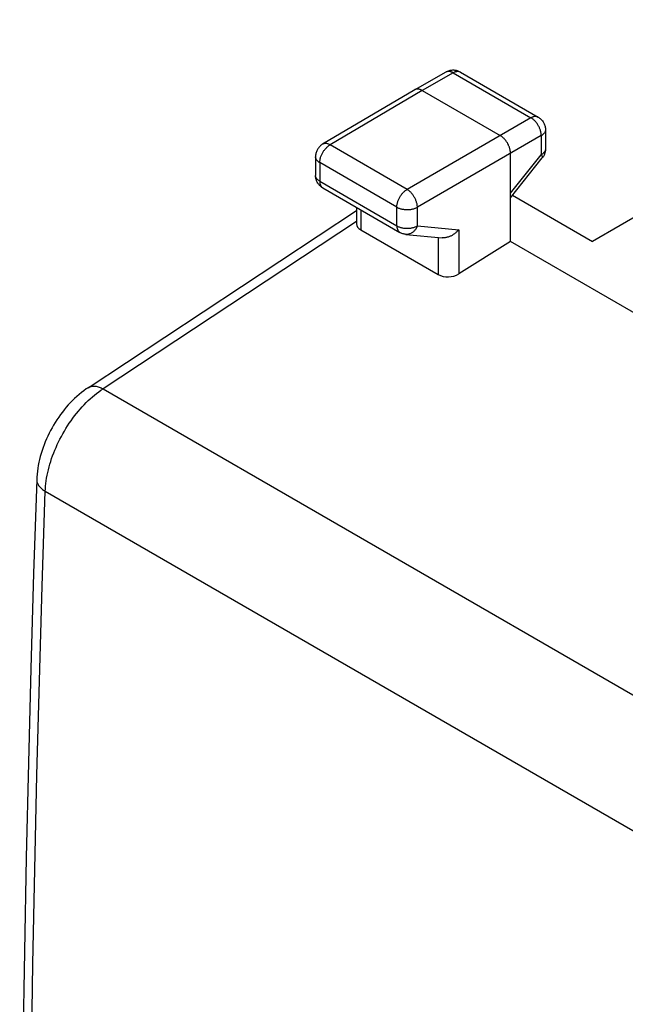
# Model space of a CAD drawing. Units: millimetres. Extents: x -37.4 to 37.4, y -37.7 to 37.7.
# Drawn here: x -37.4 to -27, y 14.7 to 31.6 of the extents above; entities that cross this region are included whole.
import ezdxf

# ---------------------------------------------------------------- set-up
doc = ezdxf.new("R2010")
doc.units = ezdxf.units.MM
doc.header["$LTSCALE"] = 16.335
doc.layers.add('DRAFT', color=7, linetype='CONTINUOUS')
doc.layers.add('RACCORDO', color=7, linetype='CONTINUOUS')

msp = doc.modelspace()

# ---------------------------------------------------------------- linework, layer by layer
at = {"layer": 'DRAFT', "color": 7, "linetype": 'CONTINUOUS'}
msp.add_line((-26.726, 26.556), (-28.95, 27.84), dxfattribs=at)
at = {"layer": 'RACCORDO', "color": 7, "linetype": 'CONTINUOUS'}
for p, q in [((-20.941, 31.648), (-27.542, 27.837)), ((-30.06, 30.747), (-30.595, 30.446)), ((-29.812, 30.746), (-28.475, 29.974)), ((-30.596, 30.445), (-32.18, 29.509)), ((-30.595, 30.446), (-30.596, 30.445)), ((-30.471, 30.433), (-29.127, 29.657)), ((-28.35, 29.757), (-28.35, 29.43)), ((-32.302, 29.294), (-32.302, 28.972)), ((-28.95, 27.84), (-28.95, 29.351)), ((-28.95, 28.589), (-28.404, 29.274)), ((-32.177, 28.757), (-30.852, 27.992)), ((-28.917, 28.631), (-27.542, 27.837)), ((-31.599, 28.423), (-31.599, 28.144)), ((-36.212, 25.325), (-31.599, 28.367)), ((-31.526, 28.039), (-30.193, 27.269)), ((-30.75, 27.96), (-30.123, 27.902)), ((-28.95, 27.84), (-29.84, 27.279))]:
    msp.add_line(p, q, dxfattribs=at)
at = {"layer": 'RACCORDO', "color": 253, "linetype": 'CONTINUOUS'}
for p, q in [((-29.936, 30.734), (-30.471, 30.433)), ((-29.936, 30.734), (-28.599, 29.962)), ((-30.471, 30.433), (-32.053, 29.498)), ((-28.599, 29.962), (-30.728, 28.733)), ((-28.422, 29.656), (-30.552, 28.426)), ((-28.422, 29.656), (-28.422, 29.328)), ((-30.728, 28.733), (-32.053, 29.498)), ((-28.95, 28.665), (-28.422, 29.328)), ((-32.229, 29.192), (-32.229, 28.871)), ((-30.904, 28.427), (-32.229, 29.192)), ((-32.229, 28.871), (-30.904, 28.106)), ((-30.904, 28.106), (-30.904, 28.427)), ((-30.552, 28.106), (-30.552, 28.426)), ((-31.526, 28.381), (-31.526, 28.039)), ((-31.599, 28.178), (-35.955, 25.305)), ((-30.552, 28.106), (-29.84, 28.04)), ((-30.852, 27.992), (-30.852, 27.992)), ((-29.84, 28.04), (-29.84, 27.279)), ((-30.193, 27.908), (-30.193, 27.269)), ((-35.955, 25.305), (-21.107, 16.732)), ((-36.948, 23.546), (-22.123, 14.986))]:
    msp.add_line(p, q, dxfattribs=at)
at = {"layer": 'RACCORDO', "color": 7, "linetype": 'CONTINUOUS'}
for points in [[(-29.812, 30.746), (-29.825, 30.753), (-29.838, 30.759), (-29.851, 30.764), (-29.864, 30.769), (-29.878, 30.773), (-29.892, 30.776), (-29.907, 30.778), (-29.921, 30.779), (-29.936, 30.78), (-29.95, 30.779), (-29.965, 30.778), (-29.979, 30.776), (-29.994, 30.773), (-30.008, 30.769), (-30.022, 30.765), (-30.036, 30.759), (-30.049, 30.753), (-30.06, 30.747)], [(-30.471, 30.433), (-30.479, 30.437), (-30.487, 30.442), (-30.496, 30.445), (-30.504, 30.448), (-30.512, 30.451), (-30.52, 30.453), (-30.528, 30.455), (-30.536, 30.456), (-30.544, 30.457), (-30.552, 30.457), (-30.559, 30.457), (-30.566, 30.456), (-30.573, 30.454), (-30.58, 30.452), (-30.586, 30.45), (-30.593, 30.447), (-30.595, 30.446)], [(-28.475, 29.974), (-28.463, 29.967), (-28.451, 29.958), (-28.44, 29.95), (-28.429, 29.94), (-28.419, 29.93), (-28.409, 29.919), (-28.4, 29.908), (-28.392, 29.896), (-28.384, 29.884), (-28.377, 29.871), (-28.371, 29.858), (-28.365, 29.844), (-28.361, 29.83), (-28.357, 29.816), (-28.354, 29.801), (-28.352, 29.787), (-28.35, 29.772), (-28.35, 29.757)], [(-28.95, 29.351), (-28.951, 29.361), (-28.951, 29.371), (-28.952, 29.381), (-28.954, 29.391), (-28.955, 29.402), (-28.958, 29.413), (-28.96, 29.423), (-28.963, 29.434), (-28.966, 29.445), (-28.97, 29.456), (-28.974, 29.467), (-28.978, 29.477), (-28.983, 29.488), (-28.988, 29.499), (-28.994, 29.51), (-28.999, 29.52), (-29.005, 29.53), (-29.011, 29.54), (-29.018, 29.55), (-29.025, 29.56), (-29.032, 29.57), (-29.039, 29.579), (-29.046, 29.588), (-29.054, 29.596), (-29.061, 29.605), (-29.069, 29.613), (-29.077, 29.62), (-29.085, 29.627), (-29.094, 29.634), (-29.102, 29.641), (-29.11, 29.646), (-29.119, 29.652), (-29.127, 29.657)], [(-32.18, 29.509), (-32.191, 29.502), (-32.203, 29.494), (-32.214, 29.485), (-32.225, 29.475), (-32.235, 29.465), (-32.244, 29.454), (-32.253, 29.443), (-32.262, 29.431), (-32.269, 29.419), (-32.276, 29.406), (-32.282, 29.393), (-32.287, 29.379), (-32.292, 29.365), (-32.296, 29.351), (-32.299, 29.337), (-32.301, 29.322), (-32.302, 29.307), (-32.302, 29.294)], [(-28.35, 29.43), (-28.35, 29.421), (-28.351, 29.408), (-28.352, 29.396), (-28.354, 29.383), (-28.357, 29.371), (-28.36, 29.358), (-28.364, 29.346), (-28.369, 29.334), (-28.374, 29.323), (-28.38, 29.311), (-28.386, 29.3), (-28.393, 29.289), (-28.401, 29.279), (-28.404, 29.274)], [(-32.177, 28.757), (-32.181, 28.759), (-32.192, 28.766), (-32.203, 28.774), (-32.213, 28.782), (-32.223, 28.791), (-32.233, 28.8), (-32.242, 28.81), (-32.25, 28.82), (-32.258, 28.831), (-32.265, 28.842), (-32.272, 28.854), (-32.278, 28.866), (-32.284, 28.879), (-32.288, 28.891), (-32.293, 28.904), (-32.296, 28.917), (-32.299, 28.931), (-32.301, 28.944), (-32.302, 28.958), (-32.302, 28.972)], [(-30.75, 27.96), (-30.764, 27.961), (-30.777, 27.963), (-30.79, 27.967), (-30.803, 27.97), (-30.816, 27.975), (-30.829, 27.98), (-30.841, 27.986), (-30.852, 27.992)], [(-29.84, 28.04), (-29.848, 28.031), (-29.857, 28.022), (-29.865, 28.013), (-29.874, 28.004), (-29.883, 27.995), (-29.893, 27.987), (-29.903, 27.979), (-29.913, 27.971), (-29.923, 27.963), (-29.934, 27.956), (-29.944, 27.949), (-29.956, 27.943), (-29.967, 27.937), (-29.978, 27.931), (-29.99, 27.926), (-30.001, 27.921), (-30.013, 27.917), (-30.025, 27.913), (-30.037, 27.91), (-30.049, 27.907), (-30.061, 27.905), (-30.073, 27.903), (-30.085, 27.902), (-30.096, 27.901), (-30.108, 27.901), (-30.12, 27.902), (-30.123, 27.902)], [(-36.212, 25.325), (-36.243, 25.304), (-36.285, 25.274), (-36.325, 25.243), (-36.365, 25.21), (-36.405, 25.176), (-36.443, 25.141), (-36.48, 25.104), (-36.517, 25.067), (-36.553, 25.028), (-36.587, 24.988), (-36.621, 24.947), (-36.654, 24.905), (-36.686, 24.863), (-36.717, 24.819), (-36.747, 24.775), (-36.776, 24.729), (-36.804, 24.684), (-36.831, 24.637), (-36.856, 24.59), (-36.881, 24.542), (-36.904, 24.494), (-36.926, 24.445), (-36.947, 24.396), (-36.967, 24.346), (-36.986, 24.296), (-37.003, 24.246), (-37.018, 24.195), (-37.033, 24.145), (-37.046, 24.094), (-37.057, 24.043), (-37.068, 23.991), (-37.076, 23.94), (-37.083, 23.889), (-37.089, 23.838), (-37.092, 23.787), (-37.094, 23.75)], [(-37.094, 23.75), (-37.147, 22.131), (-37.195, 20.503), (-37.238, 18.878), (-37.275, 17.255), (-37.307, 15.636), (-37.334, 14.02), (-37.355, 12.407), (-37.371, 10.796), (-37.382, 9.19), (-37.387, 7.586), (-37.387, 5.985), (-37.382, 4.388), (-37.371, 2.793), (-37.355, 1.202), (-37.334, -0.385), (-37.307, -1.97), (-37.275, -3.551), (-37.238, -5.128), (-37.195, -6.703), (-37.147, -8.274), (-37.094, -9.829)]]:
    msp.add_lwpolyline(points, dxfattribs=at)
at = {"layer": 'RACCORDO', "color": 253, "linetype": 'CONTINUOUS'}
for points in [[(-29.936, 30.734), (-29.945, 30.739), (-29.955, 30.744), (-29.964, 30.748), (-29.973, 30.751), (-29.982, 30.754), (-29.991, 30.756), (-29.999, 30.757), (-30.008, 30.758), (-30.016, 30.759), (-30.024, 30.758), (-30.032, 30.757), (-30.04, 30.756), (-30.047, 30.753), (-30.054, 30.75), (-30.06, 30.747)], [(-29.812, 30.746), (-29.819, 30.749), (-29.826, 30.752), (-29.833, 30.755), (-29.84, 30.756), (-29.848, 30.757), (-29.856, 30.758), (-29.865, 30.758), (-29.873, 30.757), (-29.882, 30.755), (-29.891, 30.753), (-29.9, 30.751), (-29.909, 30.748), (-29.918, 30.744), (-29.927, 30.739), (-29.936, 30.734)], [(-28.475, 29.974), (-28.481, 29.977), (-28.488, 29.98), (-28.496, 29.982), (-28.503, 29.984), (-28.511, 29.985), (-28.519, 29.986), (-28.527, 29.985), (-28.536, 29.985), (-28.545, 29.983), (-28.553, 29.981), (-28.562, 29.979), (-28.571, 29.975), (-28.58, 29.972), (-28.59, 29.967), (-28.599, 29.962)], [(-28.422, 29.656), (-28.422, 29.667), (-28.423, 29.678), (-28.424, 29.689), (-28.426, 29.701), (-28.428, 29.712), (-28.431, 29.724), (-28.434, 29.736), (-28.437, 29.748), (-28.441, 29.76), (-28.445, 29.772), (-28.45, 29.784), (-28.455, 29.796), (-28.461, 29.807), (-28.467, 29.819), (-28.473, 29.83), (-28.48, 29.842), (-28.487, 29.853), (-28.495, 29.863), (-28.502, 29.874), (-28.51, 29.884), (-28.518, 29.894), (-28.527, 29.903), (-28.535, 29.912), (-28.544, 29.921), (-28.553, 29.929), (-28.562, 29.937), (-28.571, 29.944), (-28.58, 29.95), (-28.59, 29.957), (-28.599, 29.962)], [(-28.35, 29.757), (-28.35, 29.75), (-28.351, 29.743), (-28.353, 29.735), (-28.355, 29.728), (-28.358, 29.721), (-28.362, 29.713), (-28.366, 29.706), (-28.371, 29.699), (-28.377, 29.692), (-28.383, 29.686), (-28.39, 29.679), (-28.397, 29.673), (-28.405, 29.667), (-28.413, 29.661), (-28.422, 29.656)], [(-32.229, 29.192), (-32.229, 29.203), (-32.228, 29.214), (-32.227, 29.225), (-32.225, 29.237), (-32.223, 29.248), (-32.221, 29.26), (-32.218, 29.272), (-32.214, 29.284), (-32.21, 29.295), (-32.206, 29.307), (-32.201, 29.319), (-32.196, 29.331), (-32.19, 29.343), (-32.184, 29.354), (-32.178, 29.366), (-32.171, 29.377), (-32.164, 29.388), (-32.157, 29.399), (-32.149, 29.409), (-32.141, 29.419), (-32.133, 29.429), (-32.125, 29.438), (-32.116, 29.447), (-32.108, 29.456), (-32.099, 29.464), (-32.09, 29.472), (-32.081, 29.479), (-32.072, 29.486), (-32.063, 29.492), (-32.053, 29.498)], [(-32.053, 29.498), (-32.063, 29.503), (-32.072, 29.507), (-32.081, 29.511), (-32.09, 29.514), (-32.099, 29.517), (-32.108, 29.519), (-32.117, 29.52), (-32.126, 29.521), (-32.134, 29.521), (-32.142, 29.521), (-32.15, 29.52), (-32.158, 29.518), (-32.165, 29.516), (-32.172, 29.513), (-32.179, 29.51), (-32.18, 29.509)], [(-32.229, 29.192), (-32.238, 29.197), (-32.247, 29.203), (-32.255, 29.209), (-32.262, 29.215), (-32.269, 29.222), (-32.275, 29.228), (-32.281, 29.235), (-32.286, 29.242), (-32.29, 29.249), (-32.294, 29.256), (-32.297, 29.264), (-32.299, 29.271), (-32.301, 29.279), (-32.302, 29.286), (-32.302, 29.294)], [(-28.35, 29.43), (-28.35, 29.423), (-28.351, 29.415), (-28.353, 29.408), (-28.355, 29.4), (-28.358, 29.393), (-28.362, 29.386), (-28.366, 29.379), (-28.371, 29.372), (-28.377, 29.365), (-28.383, 29.358), (-28.39, 29.352), (-28.397, 29.346), (-28.405, 29.34), (-28.413, 29.334), (-28.422, 29.328)], [(-28.422, 29.328), (-28.418, 29.322), (-28.414, 29.316), (-28.411, 29.31), (-28.408, 29.304), (-28.405, 29.299), (-28.404, 29.295), (-28.402, 29.29), (-28.402, 29.286), (-28.402, 29.282), (-28.402, 29.279), (-28.403, 29.276), (-28.404, 29.274)], [(-32.229, 28.871), (-32.238, 28.877), (-32.247, 28.883), (-32.255, 28.889), (-32.262, 28.895), (-32.269, 28.901), (-32.275, 28.908), (-32.281, 28.915), (-32.286, 28.922), (-32.29, 28.929), (-32.294, 28.936), (-32.297, 28.943), (-32.299, 28.951), (-32.301, 28.958), (-32.302, 28.966), (-32.302, 28.974)], [(-32.229, 28.871), (-32.229, 28.861), (-32.228, 28.852), (-32.227, 28.842), (-32.226, 28.833), (-32.224, 28.824), (-32.221, 28.816), (-32.219, 28.808), (-32.215, 28.8), (-32.212, 28.793), (-32.208, 28.786), (-32.203, 28.78), (-32.198, 28.774), (-32.193, 28.769), (-32.188, 28.764), (-32.182, 28.76), (-32.177, 28.757)], [(-30.904, 28.427), (-30.904, 28.438), (-30.903, 28.449), (-30.902, 28.46), (-30.9, 28.471), (-30.898, 28.483), (-30.896, 28.495), (-30.893, 28.507), (-30.889, 28.518), (-30.885, 28.53), (-30.881, 28.542), (-30.876, 28.554), (-30.871, 28.566), (-30.865, 28.578), (-30.859, 28.589), (-30.853, 28.601), (-30.846, 28.612), (-30.839, 28.623), (-30.832, 28.633), (-30.824, 28.644), (-30.816, 28.654), (-30.808, 28.664), (-30.8, 28.673), (-30.791, 28.682), (-30.783, 28.691), (-30.774, 28.699), (-30.765, 28.707), (-30.756, 28.714), (-30.747, 28.721), (-30.738, 28.727), (-30.728, 28.733)], [(-30.552, 28.426), (-30.552, 28.437), (-30.553, 28.448), (-30.554, 28.459), (-30.556, 28.471), (-30.558, 28.483), (-30.561, 28.494), (-30.564, 28.506), (-30.567, 28.518), (-30.571, 28.53), (-30.576, 28.542), (-30.581, 28.554), (-30.586, 28.566), (-30.591, 28.577), (-30.598, 28.589), (-30.604, 28.6), (-30.611, 28.612), (-30.618, 28.623), (-30.625, 28.633), (-30.633, 28.644), (-30.64, 28.654), (-30.649, 28.664), (-30.657, 28.673), (-30.665, 28.682), (-30.674, 28.691), (-30.683, 28.699), (-30.692, 28.707), (-30.701, 28.714), (-30.71, 28.721), (-30.719, 28.727), (-30.728, 28.733)], [(-30.904, 28.427), (-30.895, 28.422), (-30.885, 28.417), (-30.875, 28.412), (-30.864, 28.408), (-30.853, 28.404), (-30.841, 28.401), (-30.829, 28.397), (-30.817, 28.394), (-30.805, 28.392), (-30.793, 28.39), (-30.78, 28.388), (-30.767, 28.387), (-30.754, 28.386), (-30.741, 28.385), (-30.728, 28.385), (-30.715, 28.385), (-30.702, 28.385), (-30.689, 28.386), (-30.676, 28.388), (-30.664, 28.389), (-30.651, 28.392), (-30.639, 28.394), (-30.627, 28.397), (-30.615, 28.4), (-30.603, 28.404), (-30.592, 28.408), (-30.582, 28.412), (-30.571, 28.416), (-30.561, 28.421), (-30.552, 28.426)], [(-30.904, 28.106), (-30.904, 28.096), (-30.903, 28.087), (-30.902, 28.077), (-30.901, 28.068), (-30.899, 28.059), (-30.896, 28.051), (-30.894, 28.043), (-30.89, 28.035), (-30.887, 28.028), (-30.883, 28.021), (-30.878, 28.015), (-30.873, 28.009), (-30.868, 28.004), (-30.863, 27.999), (-30.857, 27.995), (-30.852, 27.992)], [(-30.904, 28.106), (-30.895, 28.101), (-30.885, 28.096), (-30.874, 28.092), (-30.864, 28.088), (-30.853, 28.084), (-30.841, 28.08), (-30.829, 28.077), (-30.817, 28.074), (-30.805, 28.071), (-30.793, 28.069), (-30.78, 28.067), (-30.767, 28.066), (-30.754, 28.065), (-30.741, 28.064), (-30.728, 28.064), (-30.715, 28.064), (-30.702, 28.065), (-30.689, 28.066), (-30.676, 28.067), (-30.664, 28.069), (-30.651, 28.071), (-30.639, 28.074), (-30.627, 28.076), (-30.615, 28.08), (-30.603, 28.083), (-30.592, 28.087), (-30.582, 28.091), (-30.571, 28.096), (-30.561, 28.101), (-30.552, 28.106)], [(-30.552, 28.106), (-30.557, 28.094), (-30.562, 28.083), (-30.568, 28.072), (-30.574, 28.061), (-30.581, 28.051), (-30.588, 28.041), (-30.595, 28.031), (-30.603, 28.022), (-30.611, 28.014), (-30.62, 28.006), (-30.628, 27.999), (-30.637, 27.992), (-30.647, 27.986), (-30.656, 27.98), (-30.666, 27.975), (-30.676, 27.971), (-30.686, 27.967), (-30.696, 27.964), (-30.706, 27.962), (-30.716, 27.96), (-30.726, 27.959), (-30.737, 27.959), (-30.747, 27.959), (-30.75, 27.96)], [(-36.948, 23.546), (-36.945, 23.59), (-36.942, 23.635), (-36.937, 23.681), (-36.931, 23.727), (-36.924, 23.773), (-36.915, 23.82), (-36.905, 23.867), (-36.894, 23.915), (-36.882, 23.963), (-36.869, 24.011), (-36.854, 24.059), (-36.838, 24.107), (-36.821, 24.156), (-36.803, 24.204), (-36.783, 24.252), (-36.763, 24.3), (-36.742, 24.348), (-36.719, 24.395), (-36.696, 24.442), (-36.671, 24.489), (-36.646, 24.535), (-36.619, 24.581), (-36.592, 24.626), (-36.564, 24.67), (-36.535, 24.714), (-36.505, 24.757), (-36.475, 24.799), (-36.443, 24.841), (-36.412, 24.881), (-36.379, 24.921), (-36.346, 24.959), (-36.312, 24.997), (-36.278, 25.033), (-36.244, 25.069), (-36.209, 25.103), (-36.173, 25.136), (-36.137, 25.167), (-36.101, 25.198), (-36.065, 25.227), (-36.028, 25.254), (-35.992, 25.28), (-35.955, 25.305)], [(-36.212, 25.325), (-36.209, 25.327), (-36.198, 25.334), (-36.186, 25.339), (-36.173, 25.344), (-36.16, 25.348), (-36.146, 25.35), (-36.132, 25.352), (-36.118, 25.353), (-36.103, 25.352), (-36.087, 25.351), (-36.072, 25.349), (-36.056, 25.345), (-36.039, 25.341), (-36.023, 25.336), (-36.006, 25.33), (-35.989, 25.322), (-35.972, 25.314), (-35.955, 25.305)], [(-37.094, 23.75), (-37.094, 23.736), (-37.093, 23.723), (-37.09, 23.71), (-37.087, 23.697), (-37.082, 23.684), (-37.076, 23.671), (-37.07, 23.659), (-37.062, 23.646), (-37.053, 23.634), (-37.043, 23.622), (-37.032, 23.61), (-37.02, 23.599), (-37.008, 23.587), (-36.994, 23.576), (-36.979, 23.566), (-36.964, 23.556), (-36.948, 23.546)], [(-36.948, -10.031), (-37.001, -8.465), (-37.049, -6.895), (-37.092, -5.322), (-37.129, -3.746), (-37.161, -2.166), (-37.187, -0.583), (-37.209, 1.003), (-37.225, 2.593), (-37.235, 4.186), (-37.241, 5.782), (-37.241, 7.382), (-37.235, 8.984), (-37.225, 10.59), (-37.209, 12.199), (-37.187, 13.811), (-37.161, 15.426), (-37.129, 17.044), (-37.092, 18.665), (-37.049, 20.289), (-37.001, 21.916), (-36.948, 23.546)]]:
    msp.add_lwpolyline(points, dxfattribs=at)
at = {"layer": 'RACCORDO', "color": 7, "linetype": 'CONTINUOUS'}
for centre, start_param, end_param in [((-31.349, 28.151), 3.11252, 3.897918), ((-30.016, 27.382), -2.385267, -0.820288)]:
    msp.add_ellipse(centre, major_axis=(0.25, 0.012), ratio=0.606764, start_param=start_param, end_param=end_param, dxfattribs=at)

doc.saveas('drawing.dxf')
